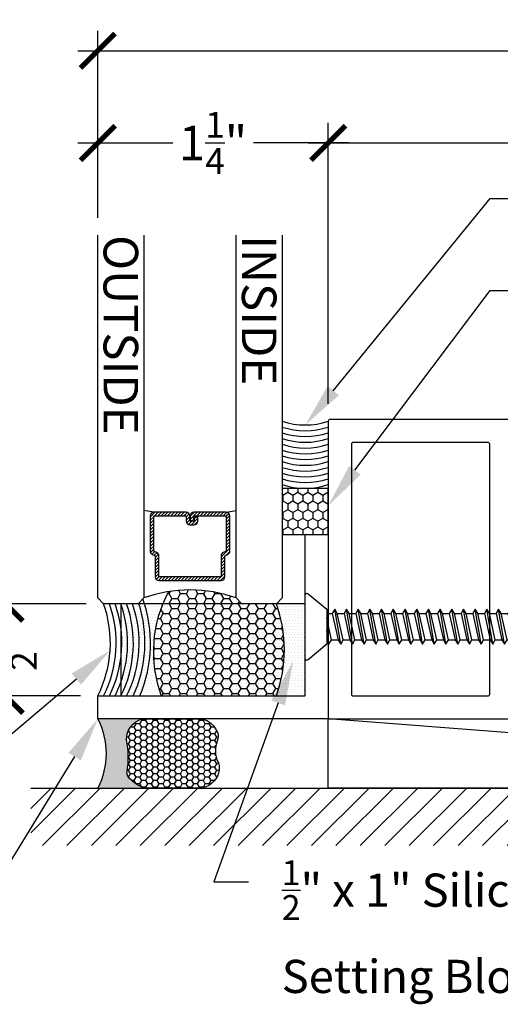
# Model space of a CAD drawing. Units: inches. Extents: x 0 to 184, y -2 to 43.
# Drawn here: x 4 to 6, y 9 to 14 of the extents above; entities that cross this region are included whole.
import ezdxf
from ezdxf import colors
from ezdxf.entities.mleader import LeaderData, LeaderLine
from ezdxf.math import Vec2, Vec3

# ---------------------------------------------------------------- set-up
doc = ezdxf.new("R2010")
doc.units = ezdxf.units.IN
doc.header["$LTSCALE"] = 0.25
doc.header["$MEASUREMENT"] = 0
for name, color, linetype in [('Arcadia-Access', 9, 'Continuous'), ('Arcadia-Dim', 4, 'Continuous'), ('Arcadia-Profile', 5, 'Continuous'), ('Arcadia-Shade', 8, 'Continuous'), ('Arcadia-Text', 3, 'Continuous')]:
    doc.layers.add(name, color=color, linetype=linetype)
doc.styles.get("Standard").update_dxf_attribs({"font": 'ARIALN.TTF'})
doc.dimstyles.new('Arcadia-2', dxfattribs={"dimscale": 2, "dimtxt": 0.0938, "dimasz": 0.0938, "dimexe": 0.0546, "dimexo": 0.0469, "dimgap": 0.0469, "dimtad": 0, "dimtih": 1, "dimdec": 4, "dimrnd": 0.0625, "dimzin": 3, "dimdsep": 46, "dimlunit": 4, "dimtxsty": 'Standard', "dimblk": 'ARCHTICK', "dimcen": 0.0469, "dimdle": 0.0546, "dimclrd": 256, "dimclre": 256, "dimclrt": 256, "dimadec": 0, "dimazin": 0, "dimtfac": 0.75, "dimtix": 1, "dimtmove": 2, "dimatfit": 3, "dimfxl": 1, "dimtolj": 1, "dimtzin": 3, "dimlwd": -3, "dimlwe": -3, "dimarcsym": 0})

# ---------------------------------------------------------------- blocks, each defined once
blk = doc.blocks.new('*U30')
at = {"layer": 'Arcadia-Shade', "lineweight": -3}
h = blk.add_hatch(dxfattribs=at)
h.set_pattern_fill('ANSI31', color=256, scale=0.1, style=0)
h.set_pattern_definition([(45, (-12.49009116438055, -10.79353366436353), (-0.0088388347648318, 0.0088388347648318), [])])
edge = h.paths.add_edge_path()
edge.add_line((0.4990116755820751, 0.4285564927512802), (0.5229934129158452, 0.4285564927512838))
edge.add_arc((0.5229934129158464, 0.4482414927513224), 0.0196850000000387, 269.9999999999964, 359.9999999999984)
edge.add_line((0.5426784129158851, 0.4482414927513219), (0.5426784129158851, 0.4732180318310384))
edge.add_line((0.5426784129158851, 0.4732180318310384), (0.5229934129158452, 0.4732180318310384))
edge.add_line((0.5229934129158452, 0.4732180318310384), (0.5229934129158452, 0.4482414927513219))
edge.add_line((0.5229934129158452, 0.4482414927513219), (0.4990116755820751, 0.4482414927513219))
edge.add_line((0.4990116755820751, 0.4482414927513219), (0.4990116755820751, 0.4763228331426533))
edge.add_arc((0.47932667558206, 0.476322833142687), 0.0196850000000151, 359.9999999999018, 449.9999999999017)
edge.add_line((0.4793266755820938, 0.4960078331427021), (0.3036411249999347, 0.4960078331426985))
edge.add_arc((0.3036411249999347, 0.4763228331426604), 0.0196850000000382, 90, 180)
edge.add_line((0.2839561249998965, 0.4763228331426604), (0.2839561249998965, 0.2858323436881278))
edge.add_arc((0.3036411249999145, 0.2858323436881261), 0.019685000000018, 179.999999999995, 245.4529343159603)
edge.add_line((0.2954631769583571, 0.2679264678137017), (0.3114070047096007, 0.2606446238063391))
edge.add_line((0.3114070047096007, 0.2606446238063391), (0.3114070047096007, 0.1457257251104203))
edge.add_arc((0.3310920047095802, 0.145725725110422), 0.0196849999999795, 180.0000000000052, 270.0000000000052)
edge.add_line((0.331092004709582, 0.1260407251104425), (0.668905995290265, 0.126040725110439))
edge.add_arc((0.668905995290266, 0.1457257251104211), 0.0196849999999822, 269.9999999999974, 359.9999999999974)
edge.add_line((0.6885909952902481, 0.1457257251104203), (0.6885909952902481, 0.2606446238063391))
edge.add_line((0.6885909952902481, 0.2606446238063391), (0.7045348230414366, 0.2679264678137088))
edge.add_arc((0.6963568749998893, 0.2858323436881248), 0.0196850000000061, 294.547065684023, 359.9999999999882)
edge.add_line((0.7160418749998954, 0.2858323436881207), (0.7160418749998936, 0.4763228331426604))
edge.add_arc((0.696356874999912, 0.47632283314266), 0.0196849999999816, 9.694e-13, 89.99999999999903)
edge.add_line((0.6963568749999123, 0.4960078331426417), (0.5206721869999261, 0.4960078331426985))
edge.add_arc((0.5206721869999243, 0.4763228331426586), 0.0196850000000399, 89.99999999999484, 179.9999999999948)
edge.add_line((0.5009871869998844, 0.4763228331426604), (0.5009871869998844, 0.4521573060815705))
edge.add_line((0.5009871869998844, 0.4521573060815705), (0.5206721869999261, 0.4521573060815705))
edge.add_line((0.5206721869999261, 0.4521573060815705), (0.5206721869999261, 0.4763228331426604))
edge.add_line((0.5206721869999261, 0.4763228331426604), (0.6963568749999123, 0.4763228331426604))
edge.add_line((0.6963568749999123, 0.4763228331426604), (0.6963568749999123, 0.2858323436881207))
edge.add_line((0.6963568749999123, 0.2858323436881207), (0.6804130472487256, 0.2785504996807049))
edge.add_arc((0.6885909952902385, 0.260644623806309), 0.0196849999999735, 114.5470656839565, 179.9999999999124)
edge.add_line((0.668905995290265, 0.2606446238063391), (0.668905995290265, 0.1457257251104203))
edge.add_line((0.668905995290265, 0.1457257251104203), (0.331092004709582, 0.1457257251104203))
edge.add_line((0.331092004709582, 0.1457257251104203), (0.331092004709582, 0.2606446238063391))
edge.add_arc((0.311407004709616, 0.2606446238063067), 0.019684999999966, 9.43583e-11, 65.45293431605755)
edge.add_line((0.3195849527511214, 0.2785504996806978), (0.3036411249999347, 0.2858323436881207))
edge.add_line((0.3036411249999347, 0.2858323436881207), (0.3036411249999347, 0.4763228331426604))
edge.add_line((0.3036411249999347, 0.4763228331426604), (0.4793266755820938, 0.4763228331426604))
edge.add_line((0.4793266755820938, 0.4763228331426604), (0.4793266755820938, 0.4482414927513219))
edge.add_arc((0.4990116755821053, 0.4482414927512917), 0.0196850000000115, 179.9999999999121, 269.9999999999121)
at = {"layer": 'Arcadia-Profile'}
for p, q in [((0, 0.03125), (4.7e-15, 2)), ((0.2500000000000031, 2), (0.25, 0.03125)), ((0.75, 0.03125), (0.7500000000000029, 2)), ((1.000000000000003, 2), (1, 0.03125)), ((0.3036416249999334, 0.4960078331427021), (0.2499999999999218, 0.5053829846366896)), ((0.6963568749999123, 0.4960078331427021), (0.7499984999999257, 0.5053829846366896)), ((0.7080088700575029, 0.2699663348586228), (0.7122228838293801, 0.2741803486304981)), ((0.03125, 0), (0, 0.03125)), ((0.03125, 0), (0, 0.03125)), ((0.03125, 0), (0, 0.03125)), ((0.03125, 0), (0, 0.03125)), ((0.03125, 0), (0, 0.03125)), ((0.21875, 0), (0.03125, 0)), ((0.21875, 0), (0.03125, 0)), ((0.25, 0.03125), (0.21875, 0)), ((0.25, 0.03125), (0.21875, 0)), ((0.78125, 0), (0.75, 0.03125)), ((0.96875, 0), (0.78125, 0)), ((1, 0.03125), (0.96875, 0))]:
    blk.add_line(p, q, dxfattribs=at)
blk.add_lwpolyline([(0.4990116755820751, 0.4285564927512802), (0.5229934129158452, 0.4285564927512838, 0.4142135623731049), (0.5426784129158851, 0.4482414927513219), (0.5426784129158851, 0.4732180318310384), (0.5229934129158452, 0.4732180318310384), (0.5229934129158452, 0.4482414927513219), (0.4990116755820751, 0.4482414927513219), (0.4990116755820751, 0.4763228331426533, 0.4142135623730951), (0.4793266755820938, 0.4960078331427021), (0.3036411249999347, 0.4960078331426985, 0.4142135623730951), (0.2839561249998965, 0.4763228331426604), (0.2839561249998965, 0.2858323436881278, 0.2936188569408289), (0.2954631769583571, 0.2679264678137017), (0.3114070047096007, 0.2606446238063391), (0.3114070047096007, 0.1457257251104203, 0.4142135623730951), (0.331092004709582, 0.1260407251104425), (0.668905995290265, 0.126040725110439, 0.4142135623730951), (0.6885909952902481, 0.1457257251104203), (0.6885909952902481, 0.2606446238063391), (0.7045348230414366, 0.2679264678137088, 0.2936188569408282), (0.7160418749998954, 0.2858323436881207), (0.7160418749998936, 0.4763228331426604, 0.4142135623730852), (0.6963568749999123, 0.4960078331426417), (0.5206721869999261, 0.4960078331426985, 0.4142135623730951), (0.5009871869998844, 0.4763228331426604), (0.5009871869998844, 0.4521573060815705), (0.5206721869999261, 0.4521573060815705), (0.5206721869999261, 0.4763228331426604), (0.6963568749999123, 0.4763228331426604), (0.6963568749999123, 0.2858323436881207), (0.6804130472487256, 0.2785504996807049, 0.2936188569407848), (0.668905995290265, 0.2606446238063391), (0.668905995290265, 0.1457257251104203), (0.331092004709582, 0.1457257251104203), (0.331092004709582, 0.2606446238063391, 0.2936188569408189), (0.3195849527511214, 0.2785504996806978), (0.3036411249999347, 0.2858323436881207), (0.3036411249999347, 0.4763228331426604), (0.4793266755820938, 0.4763228331426604), (0.4793266755820938, 0.4482414927513219, 0.4142135623730946)], format="xyb", close=True, dxfattribs=at)
blk.add_arc((0.4999992499998971, -0.6625220109668888), 0.7374409998105559, 70.18348207574029, 109.8165179242613, dxfattribs=at)
blk = doc.blocks.new('*U35')
at = {"layer": 'Arcadia-Shade'}
h = blk.add_hatch(dxfattribs=at)
h.set_pattern_fill('HONEY', color=256, scale=0.25)
h.set_pattern_definition([(0, (0, 0), (0.046875, 0.0270632938682637), [0.03125, -0.0625]), (120, (0, 0), (-0.046875, 0.0270632938682637), [0.03125, -0.0625]), (60, (0, 0), (0, 0.0541265877365274), [-0.0625, 0.03125])])
h.paths.add_polyline_path([(-0.25, 0.2499999999999999), (-0.25, 0), (0, 0), (0, 0.2499999999999999)])
at = {"layer": 'Arcadia-Profile', "lineweight": -3}
blk.add_lwpolyline([(-0.25, 0.2499999999999999), (0, 0.2499999999999999), (0, 0), (-0.25, 0)], close=True, dxfattribs=at)
blk = doc.blocks.new('*U11')
at = {"layer": 'Arcadia-Profile'}
for p, q in [((0.1159999999999997, 0.0716314325794185), (0.146594354236953, 0.0716317733799592)), ((0.191913333752268, -0.0951982158439187), (0.1601831301454268, 0.0951742362495871)), ((0.1737750783532448, 0.0716317733799592), (0.2100495150539672, 0.0716321774528002)), ((0.2553684945692822, -0.0951978117710777), (0.223638290962441, 0.0951746403224281)), ((0.237230239170259, 0.0716321774528002), (0.2735046758709814, 0.0716325815256411)), ((0.3188236553862964, -0.0951974076982367), (0.2870934517794552, 0.095175044395269)), ((0.3006853999872732, 0.0716325815256411), (0.3369598366879956, 0.0716329855984821)), ((0.3822788162033106, -0.0951970036253958), (0.3505486125964694, 0.09517544846811)), ((0.3641405608042874, 0.0716329855984821), (0.4004149975050098, 0.0716333896713231)), ((0.4457339770203248, -0.0951965995525548), (0.4140037734134836, 0.095175852540951)), ((0.4275957216213016, 0.0716333896713231), (0.463870158322024, 0.071633793744164)), ((0.509189137837339, -0.0951961954797138), (0.4774589342304978, 0.0951762566137919)), ((0.4910508824383158, 0.071633793744164), (0.5273253191390382, 0.071634197817005)), ((0.5726442986543532, -0.0951957914068729), (0.540914095047512, 0.0951766606866329)), ((0.55450604325533, 0.071634197817005), (0.5907804799560524, 0.071634601889846)), ((0.6360994594713674, -0.0951953873340319), (0.6043692558645262, 0.0951770647594739)), ((0.6179612040723442, 0.071634601889846), (0.6542356407730665, 0.0716350059626869)), ((0.6995546202883816, -0.0951949832611909), (0.6678244166815404, 0.0951774688323148)), ((0.6814163648893583, 0.0716350059626869), (0.7176908015900807, 0.0716354100355279)), ((0.7630097811053957, -0.09519457918835), (0.7312795774985545, 0.0951778729051558)), ((0.7448715257063725, 0.0716354100355279), (0.7811459624070949, 0.0716358141083688)), ((0.8264649419224099, -0.095194175115509), (0.7947347383155688, 0.0951782769779968)), ((0.8083266865233866, 0.0716358141083688), (0.844601123224109, 0.0716362181812098)), ((0.8899201027394241, -0.095193771042668), (0.8581898991325829, 0.0951786810508377)), ((0.8717818473404008, 0.0716362181812098), (0.9080562840411232, 0.0716366222540508)), ((0.9533752635564383, -0.0951933669698271), (0.9216450599495971, 0.0951790851236787)), ((0.935237008157415, 0.0716366222540508), (0.9715114448581375, 0.0716370263268917)), ((1.016830424373452, -0.0951929628969861), (0.9851002207666113, 0.0951794891965197)), ((0.9986921689744293, 0.0716370263268917), (1.034966605675151, 0.0716374303997327)), ((1.080285585190466, -0.0951925588241451), (1.048555381583625, 0.0951798932693606)), ((1.062147329791443, 0.0716374303997327), (1.098421766492165, 0.0716378344725737)), ((1.14374074600748, -0.0951921547513042), (1.112010542400639, 0.0951802973422016)), ((1.125602490608457, 0.0716378344725737), (1.16187692730918, 0.0716382385454146)), ((1.207195906824495, -0.0951917506784632), (1.175465703217653, 0.0951807014150426)), ((1.189057651425471, 0.0716382385454146), (1.225332088126194, 0.0716386426182556)), ((1.270651067641509, -0.0951913466056223), (1.238920864034668, 0.0951811054878835)), ((1.252512812242486, 0.0716386426182556), (1.288786272843225, 0.0716391612193572)), ((1.33410732645585, -0.0951913466056223), (1.302377122849009, 0.0951811054878835)), ((1.315969071056827, 0.0716386426182556), (1.352582205341221, 0.06796136132205)), ((1.397727199666562, -0.0781222350989275), (1.366172079349382, 0.0915032064146555)), ((1.383869271430057, 0.0547033065501736), (1.416354712053816, 0.0404541100136839)), ((1.451575965227831, -0.0259540549638118), (1.429943609961981, 0.0639960619583864)), ((0.1284581729352539, -0.0951986199167596), (0.1159999999999997, -0.0204530254769582)), ((0.1420499991433672, -0.0716562640015859), (0.1783213855444501, -0.0716562640015859)), ((0.2055051599603814, -0.0716558599287449), (0.2417765463614643, -0.0716558599287449)), ((0.2689603207773956, -0.071655455855904), (0.3052317071784785, -0.071655455855904)), ((0.3324154815944098, -0.071655051783063), (0.3686868679954927, -0.071655051783063)), ((0.395870642411424, -0.071654647710222), (0.4321420288125069, -0.071654647710222)), ((0.4593258032284382, -0.0716542436373811), (0.4955971896295211, -0.0716542436373811)), ((0.5227809640454524, -0.0716538395645401), (0.5590523504465353, -0.0716538395645401)), ((0.5862361248624666, -0.0716534354916991), (0.6225075112635495, -0.0716534354916991)), ((0.6496912856794808, -0.0716530314188582), (0.6859626720805636, -0.0716530314188582)), ((0.713146446496495, -0.0716526273460172), (0.7494178328975778, -0.0716526273460172)), ((0.7766016073135092, -0.0716522232731762), (0.8128729937145919, -0.0716522232731762)), ((0.8400567681305233, -0.0716518192003353), (0.8763281545316061, -0.0716518192003353)), ((0.9035119289475375, -0.0716514151274943), (0.9397833153486203, -0.0716514151274943)), ((0.9669670897645517, -0.0716510110546533), (1.003238476165634, -0.0716510110546533)), ((1.030422250581565, -0.0716506069818124), (1.066693636982648, -0.0716506069818124)), ((1.09387741139858, -0.0716502029089714), (1.130148797799662, -0.0716502029089714)), ((1.157332572215594, -0.0716497988361304), (1.193603958616677, -0.0716497988361304)), ((1.220787733032608, -0.0716493947632895), (1.257059119433691, -0.0716493947632895)), ((1.284241917749639, -0.0716488761622003), (1.320513304150722, -0.0716488761622003)), ((1.347699152663963, -0.0716488761622003), (1.384134275461121, -0.054579871405247))]:
    blk.add_line(p, q, dxfattribs=at)
blk.add_lwpolyline([(0.1159999999999997, -0.0951644427833927), (0.0156803294002117, -0.17934264138351, -0.6666835891754355), (0, -0.1720177289099638), (0, 0.1720177289099638, -0.6666835891766972), (0.0156803294002117, 0.1793426413835117), (0.1159999999999997, 0.0951644427833927)], format="xyb", close=True, dxfattribs=at)
for points in [[(0.191913333752268, -0.0951982158439187), (0.2055052819600718, -0.0716562640015859), (0.1737750783532448, 0.0716317733799592), (0.1601831301454268, 0.0951742362495871), (0.1465953303369361, 0.0716328029059863), (0.1783213855444501, -0.0716562640015859)], [(0.2553684945692822, -0.0951978117710777), (0.268960442777086, -0.0716558599287449), (0.237230239170259, 0.0716321774528002), (0.223638290962441, 0.0951746403224281), (0.2100504911539502, 0.0716332069788273), (0.2417765463614643, -0.0716558599287449)], [(0.3188236553862964, -0.0951974076982367), (0.3324156035941002, -0.071655455855904), (0.3006853999872732, 0.0716325815256411), (0.2870934517794552, 0.095175044395269), (0.2735056519709644, 0.0716336110516682), (0.3052317071784785, -0.071655455855904)], [(0.3822788162033106, -0.0951970036253958), (0.3958707644111143, -0.071655051783063), (0.3641405608042874, 0.0716329855984821), (0.3505486125964694, 0.09517544846811), (0.3369608127879786, 0.0716340151245092), (0.3686868679954927, -0.071655051783063)], [(0.4457339770203248, -0.0951965995525548), (0.4593259252281286, -0.071654647710222), (0.4275957216213016, 0.0716333896713231), (0.4140037734134836, 0.095175852540951), (0.4004159736049929, 0.0716344191973502), (0.4321420288125069, -0.071654647710222)], [(0.509189137837339, -0.0951961954797138), (0.5227810860451428, -0.0716542436373811), (0.4910508824383158, 0.071633793744164), (0.4774589342304978, 0.0951762566137919), (0.463871134422007, 0.0716348232701911), (0.4955971896295211, -0.0716542436373811)], [(0.5726442986543532, -0.0951957914068729), (0.586236246862157, -0.0716538395645401), (0.55450604325533, 0.071634197817005), (0.540914095047512, 0.0951766606866329), (0.5273262952390212, 0.0716352273430321), (0.5590523504465353, -0.0716538395645401)], [(0.6360994594713674, -0.0951953873340319), (0.6496914076791711, -0.0716534354916991), (0.6179612040723442, 0.071634601889846), (0.6043692558645262, 0.0951770647594739), (0.5907814560560354, 0.071635631415873), (0.6225075112635495, -0.0716534354916991)], [(0.6995546202883816, -0.0951949832611909), (0.7131465684961853, -0.0716530314188582), (0.6814163648893583, 0.0716350059626869), (0.6678244166815404, 0.0951774688323148), (0.6542366168730496, 0.071636035488714), (0.6859626720805636, -0.0716530314188582)], [(0.7630097811053957, -0.09519457918835), (0.7766017293131995, -0.0716526273460172), (0.7448715257063725, 0.0716354100355279), (0.7312795774985545, 0.0951778729051558), (0.7176917776900638, 0.071636439561555), (0.7494178328975778, -0.0716526273460172)], [(0.8264649419224099, -0.095194175115509), (0.8400568901302136, -0.0716522232731762), (0.8083266865233866, 0.0716358141083688), (0.7947347383155688, 0.0951782769779968), (0.781146938507078, 0.0716368436343959), (0.8128729937145919, -0.0716522232731762)], [(0.8899201027394241, -0.095193771042668), (0.9035120509472278, -0.0716518192003353), (0.8717818473404008, 0.0716362181812098), (0.8581898991325829, 0.0951786810508377), (0.8446020993240921, 0.0716372477072369), (0.8763281545316061, -0.0716518192003353)], [(0.9533752635564383, -0.0951933669698271), (0.966967211764242, -0.0716514151274943), (0.935237008157415, 0.0716366222540508), (0.9216450599495971, 0.0951790851236787), (0.9080572601411063, 0.0716376517800779), (0.9397833153486203, -0.0716514151274943)], [(1.016830424373452, -0.0951929628969861), (1.030422372581256, -0.0716510110546533), (0.9986921689744293, 0.0716370263268917), (0.9851002207666113, 0.0951794891965197), (0.9715124209581205, 0.0716380558529188), (1.003238476165634, -0.0716510110546533)], [(1.080285585190466, -0.0951925588241451), (1.09387753339827, -0.0716506069818124), (1.062147329791443, 0.0716374303997327), (1.048555381583625, 0.0951798932693606), (1.034967581775134, 0.0716384599257598), (1.066693636982648, -0.0716506069818124)], [(1.14374074600748, -0.0951921547513042), (1.157332694215284, -0.0716502029089714), (1.125602490608457, 0.0716378344725737), (1.112010542400639, 0.0951802973422016), (1.098422742592148, 0.0716388639986008), (1.130148797799662, -0.0716502029089714)], [(1.207195906824495, -0.0951917506784632), (1.220787855032298, -0.0716497988361304), (1.189057651425471, 0.0716382385454146), (1.175465703217653, 0.0951807014150426), (1.161877903409163, 0.0716392680714417), (1.193603958616677, -0.0716497988361304)], [(1.270651067641509, -0.0951913466056223), (1.284243015849312, -0.0716493947632895), (1.252512812242486, 0.0716386426182556), (1.238920864034668, 0.0951811054878835), (1.225333064226177, 0.0716396721442827), (1.257059119433691, -0.0716493947632895)], [(1.33410732645585, -0.0951913466056223), (1.347699152663963, -0.0716493947632895), (1.315969071056827, 0.0716386426182556), (1.302377122849009, 0.0951811054878835), (1.288789323040532, 0.0716396721442827), (1.320515378350393, -0.0716493947632895)], [(1.383869271430057, 0.0547033065501736), (1.366172079349382, 0.0915032064146555), (1.352584279438545, 0.0679617653948927), (1.384136349558431, -0.0545802831542393), (1.397727199666562, -0.0781222350989275), (1.412308886540017, -0.0426214435533083)]]:
    blk.add_lwpolyline(points, close=True, dxfattribs=at)
for points in [[(1.451575965227831, -0.0259540549638118), (1.449412375809998, 0.0262058343088647), (1.429943609961981, 0.0639960619583864), (1.416355688153785, 0.0404546209386219), (1.451575965227831, -0.0259535420942569)], [(0.1159999999999997, -0.0736204250324892), (0.1284581729352539, -0.0951986199167596), (0.1420501211430576, -0.0716566680744268), (0.1159999999999997, 0.0459811125837835)]]:
    blk.add_lwpolyline(points, dxfattribs=at)
blk.add_lwpolyline([(1.449412375809998, 0.0262058343088647), (1.495054775056658, 0.0073048871547954, -0.6650554376696989), (1.495119979096173, -0.0074686870326666), (1.412308886540017, -0.0426210355912087)], format="xyb", dxfattribs=at)
blk = doc.blocks.new('_ArchTick')
at = {"color": 0, "linetype": 'ByBlock', "lineweight": -3, "const_width": 0.15}
blk.add_lwpolyline([(-0.5, -0.5), (0.5, 0.5)], dxfattribs=at)
blk = doc.blocks.new('*D79')
at = {"layer": 'Arcadia-Dim', "lineweight": -3}
for p, q in [((5.333745793407004, 11.83962557750318), (5.333745793407004, 13.36502558174955)), ((10.58374579409532, 11.21462557763512), (10.58374579409532, 13.36502558174955)), ((5.224545793407004, 13.25582558174955), (7.732483685974899, 13.25582558174955)), ((10.69294579409532, 13.25582558174955), (8.185007901527422, 13.25582558174955))]:
    blk.add_line(p, q, dxfattribs=at)
at = {"layer": 'Defpoints', "color": 0, "lineweight": -3}
for p in [(10.58374579409532, 13.25582558174955), (5.333745793407004, 11.74582557750318), (10.58374579409532, 11.12082557763511)]:
    blk.add_point(p, dxfattribs=at)
at = {"layer": 'Arcadia-Dim', "lineweight": -3, "xscale": 0.1876, "yscale": 0.1876, "zscale": 0.1876, "rotation": 180}
blk.add_blockref('_ArchTick', (5.333745793407004, 13.25582558174955), dxfattribs=at)
at = {"layer": 'Arcadia-Dim', "lineweight": -3, "xscale": 0.1876, "yscale": 0.1876, "zscale": 0.1876}
blk.add_blockref('_ArchTick', (10.58374579409532, 13.25582558174955), dxfattribs=at)
at = {"layer": 'Arcadia-Dim', "lineweight": -3, "insert": (7.958745793751161, 13.25582558174955), "char_height": 0.1876, "attachment_point": 5}
blk.add_mtext('\\A1;5{\\H0.75x;\\S1/4;}"', dxfattribs=at)
blk = doc.blocks.new('*D80')
at = {"layer": 'Arcadia-Dim', "lineweight": -3}
for p, q in [((4.083745794414786, 12.84962558174955), (4.083745794414786, 13.86502558174955)), ((10.58374579409532, 11.21462557763512), (10.58374579409532, 13.86502558174955)), ((3.974545794414786, 13.75582558174955), (7.108667383613851, 13.75582558174955)), ((10.69294579409532, 13.75582558174955), (7.558824204896253, 13.75582558174955))]:
    blk.add_line(p, q, dxfattribs=at)
at = {"layer": 'Defpoints', "color": 0, "lineweight": -3}
for p in [(10.58374579409532, 13.75582558174955), (4.083745794414786, 12.75582558174955), (10.58374579409532, 11.12082557763511)]:
    blk.add_point(p, dxfattribs=at)
at = {"layer": 'Arcadia-Dim', "lineweight": -3, "xscale": 0.1876, "yscale": 0.1876, "zscale": 0.1876, "rotation": 180}
blk.add_blockref('_ArchTick', (4.083745794414786, 13.75582558174955), dxfattribs=at)
at = {"layer": 'Arcadia-Dim', "lineweight": -3, "xscale": 0.1876, "yscale": 0.1876, "zscale": 0.1876}
blk.add_blockref('_ArchTick', (10.58374579409532, 13.75582558174955), dxfattribs=at)
at = {"layer": 'Arcadia-Dim', "lineweight": -3, "insert": (7.333745794255052, 13.75582558174955), "char_height": 0.1876, "attachment_point": 5}
blk.add_mtext('\\A1;6{\\H0.75x;\\S1/2;}"', dxfattribs=at)
blk = doc.blocks.new('*D81')
at = {"layer": 'Arcadia-Dim', "lineweight": -3}
for p, q in [((4.083745794414786, 12.84962558174955), (4.083745794414786, 13.36502558174955)), ((5.333745794255307, 11.83962557763512), (5.333745794255307, 13.36502558174955)), ((3.974545794414786, 13.25582558174955), (4.489713836626997, 13.25582558174955)), ((5.442945794255307, 13.25582558174955), (4.927777752043096, 13.25582558174955))]:
    blk.add_line(p, q, dxfattribs=at)
at = {"layer": 'Defpoints', "color": 0, "lineweight": -3}
for p in [(5.333745794255307, 13.25582558174955), (4.083745794414786, 12.75582558174955), (5.333745794255307, 11.74582557763511)]:
    blk.add_point(p, dxfattribs=at)
at = {"layer": 'Arcadia-Dim', "lineweight": -3, "xscale": 0.1876, "yscale": 0.1876, "zscale": 0.1876, "rotation": 180}
blk.add_blockref('_ArchTick', (4.083745794414786, 13.25582558174955), dxfattribs=at)
at = {"layer": 'Arcadia-Dim', "lineweight": -3, "xscale": 0.1876, "yscale": 0.1876, "zscale": 0.1876}
blk.add_blockref('_ArchTick', (5.333745794255307, 13.25582558174955), dxfattribs=at)
at = {"layer": 'Arcadia-Dim', "lineweight": -3, "insert": (4.708745794335047, 13.25582558174955), "char_height": 0.1876, "attachment_point": 5}
blk.add_mtext('\\A1;1{\\H0.75x;\\S1/4;}"', dxfattribs=at)
blk = doc.blocks.new('*U72')
at = {"layer": 'Arcadia-Profile'}
h = blk.add_hatch(color=256, dxfattribs=at)
edge = h.paths.add_edge_path()
edge.add_line((-3e-16, -0.3750000000000013), (-0.2561978488290509, -0.3750000000000013))
edge.add_arc((-0.2968777799670104, -0.2172425456151553), 0.1629179892196557, 284.4595095673899, 324.874232048886)
edge.add_arc((-0.1891877120709748, -0.2930007706583724), 0.0312499999999845, 324.874232048883, 369.5898771053152)
edge.add_arc((0.3231379503014348, -0.2064404742972083), 0.4883366330377225, 169.0144205246484, 189.5898771053193, ccw=False)
edge.add_arc((-0.2710315728123672, -0.1106123631241157), 0.1148149856163851, 358.6176903592347, 434.4499340415817)
edge.add_line((-0.2402519359356224, -3.381e-13), (-4.48e-13, -3.381e-13))
edge.add_arc((0.373177790171672, -0.1874999999997242), 0.4176337068263488, 153.3231490948421, 206.6768509052947)
at = {"layer": 'Arcadia-Shade', "lineweight": -3}
h = blk.add_hatch(dxfattribs=at)
h.set_pattern_fill('HONEY', color=256, scale=0.1666666666666666)
h.set_pattern_definition([(0, (0, 0), (0.03125, 0.0180421959121758), [0.0208333333333333, -0.0416666666666667]), (119.9999999999999, (0, 0), (-0.03125, 0.0180421959121758), [0.0208333333333333, -0.0416666666666667]), (60, (0, 0), (0, 0.0360843918243516), [-0.0416666666666667, 0.0208333333333333])])
h.paths.add_polyline_path([(-0.2402519359368231, 3e-15), (-0.5691393538842896, 3e-15, 0.2294187004830098), (-0.6483858901275295, -0.0724912902839393, 0.1971983639969373), (-0.6478854977273305, -0.1199428811052637, -0.2200532177358034), (-0.65164444080708, -0.2329292479401066, 0.1072170220889284), (-0.6582734656142497, -0.2585863402015322, 0.3204879019543763), (-0.5863897107137309, -0.3680490913405172, 0.095416923693531), (-0.5502974504822382, -0.3750000000000013), (-0.2561978488290509, -0.3750000000000013, 0.1781934081275222), (-0.1636286172469866, -0.3109811814372565, 0.1976228614784508), (-0.1583744156327504, -0.2877946912689345, -0.0900193469024176), (-0.1562500000000305, -0.1133821040536934, 0.3435090603726146)])
at = {"layer": 'Arcadia-Profile'}
blk.add_lwpolyline([(-0.6516444408070801, -0.232929247940107, 0.1073450320601699), (-0.6582747017734848, -0.2586179536280531, 0.3204104769671941), (-0.5863897107137312, -0.368049091340517, 0.0954169236934258), (-0.5502974504822792, -0.3750000000000013), (-0.2561978488290509, -0.3750000000000013, 0.1781934081275193), (-0.1636286172469877, -0.3109811814372581, 0.1976228614784485), (-0.1583744156327499, -0.2877946912689366, -0.0900193469024188), (-0.1562500000000304, -0.1133821040536932, 0.3435090603726143), (-0.2402519359368233, 3e-15), (-0.5691393538842896, 3e-15, 0.2294187004830065), (-0.6483858901275288, -0.0724912902839379, 0.1971983639969396), (-0.647885497727331, -0.1199428811052628, -0.2200532177358061)], format="xyb", close=True, dxfattribs=at)
blk.add_arc((0.3731777901704919, -0.1874999999999976), 0.4176337068251687, 153.3231490946671, 206.6768509053337, dxfattribs=at)
blk = doc.blocks.new('*D82')
at = {"layer": 'Arcadia-Dim', "lineweight": -3}
for p, q in [((3.58374579441482, 10.75582558174955), (3.58374579441482, 10.94342558174955)), ((4.021309764136058, 10.75582558174955), (3.47454579441482, 10.75582558174955)), ((3.58374579441482, 10.75582558174955), (3.58374579441482, 10.67498229865551)), ((3.58374579441482, 10.25582557763514), (3.58374579441482, 10.33666886072918)), ((3.989945794255336, 10.25582557763514), (3.47454579441482, 10.25582557763514)), ((3.58374579441482, 10.25582557763514), (3.58374579441482, 10.06822557763514))]:
    blk.add_line(p, q, dxfattribs=at)
at = {"layer": 'Defpoints', "color": 0, "lineweight": -3}
for p in [(3.58374579441482, 10.75582558174955), (4.115109764136057, 10.75582558174955), (4.083745794255335, 10.25582557763514)]:
    blk.add_point(p, dxfattribs=at)
at = {"layer": 'Arcadia-Dim', "lineweight": -3, "xscale": 0.1876, "yscale": 0.1876, "zscale": 0.1876}
for p, rotation in [((3.58374579441482, 10.75582558174955), 270), ((3.58374579441482, 10.25582557763514), 90)]:
    blk.add_blockref('_ArchTick', p, dxfattribs=dict(at, rotation=rotation))
at = {"layer": 'Arcadia-Dim', "lineweight": -3, "insert": (3.583745794414822, 10.50582557969234), "char_height": 0.1876, "attachment_point": 5, "rotation": 90}
blk.add_mtext('\\A1;{\\H0.75x;\\S1/2;}"', dxfattribs=at)

msp = doc.modelspace()

# ---------------------------------------------------------------- hatches: boundary and pattern name
at = {"layer": 'Arcadia-Shade', "lineweight": -3}
h = msp.add_hatch(dxfattribs=at)
h.set_pattern_fill('HONEY', color=256, scale=0.25, angle=-1.27e-14)
h.set_pattern_definition([(360, (19.90772073602968, 21.47332892819077), (0.046875, 0.0270632938682637), [0.03125, -0.0625]), (119.9999999999999, (19.90772073602968, 21.47332892819077), (-0.046875, 0.0270632938682637), [0.0312499999999998, -0.0624999999999996]), (59.99999999999997, (19.90772073602968, 21.47332892819077), (0, 0.0541265877365274), [-0.0625, 0.03125])])
edge = h.paths.add_edge_path()
edge.add_arc((4.345029288068773, 10.50582557695756), 0.7503391617617317, 340.5379356071112, 379.4620645091157)
edge.add_line((5.052495794197881, 10.75582557771508), (4.864995794414781, 10.7558255776351))
edge.add_line((4.864995794414781, 10.7558255776351), (4.833745794197881, 10.78707503719144))
edge.add_arc((4.583745044197743, 10.0933035667482), 0.7374409998105639, 70.18335819684428, 99.09920605786724)
edge.add_arc((5.074155956081892, 10.4952250205273), 0.6891454203231897, 151.744949851918, 200.3275118088987)
edge.add_line((4.427928970344424, 10.2558255776351), (5.052495794705015, 10.2558255776351))
h = msp.add_hatch(dxfattribs=at)
h.set_pattern_fill('DOTS', color=256, scale=0.25)
h.set_pattern_definition([(0, (0, 8.102221183500944), (0.0078125, 0.015625), [0, -0.015625])])
h.paths.add_polyline_path([(4.208745794414781, 10.7558255776351), (4.208631824693512, 10.25582557352069), (5.208745794255321, 10.25582557352066), (5.208745794255321, 10.7558255776351)])
at = {"layer": 'Arcadia-Shade'}
h = msp.add_hatch(dxfattribs=at)
h.set_pattern_fill('ANSI31', color=256, scale=0.75, angle=-1.27e-14, style=0)
h.set_pattern_definition([(44.99999999999999, (-133.6726155124413, -58.53962369685331), (-0.0662912607362388, 0.0662912607362389), [])])
h.paths.add_polyline_path([(3.720703969687917, 9.443325577635107), (3.720703969687917, 9.755825577635619), (10.94678761882423, 9.755825577635107), (10.94678761882423, 9.443325577635107)])

# ---------------------------------------------------------------- linework, layer by layer
msp.add_line((3.720703969687917, 9.755825577635619), (10.94678761882423, 9.755825577635107))
at = {"layer": 'Arcadia-Access', "lineweight": -3}
for centre, radius, start, end in [((5.208745793697232, 12.0939918355678), 0.3994767789536125, 251.7653537873745, 288.2346463811755), ((5.208745793697232, 12.0627418355678), 0.3994767789536125, 251.7653537873745, 288.2346463811755), ((5.208745793697232, 12.0314918355678), 0.3994767789536125, 251.7653537873745, 288.2346463811755), ((5.208745793697232, 12.0002418355678), 0.3994767789536125, 251.7653537873745, 288.2346463811755), ((5.208745793697232, 11.9689918355678), 0.3994767789536125, 251.7653537873745, 288.2346463811755), ((5.208745793697232, 11.9377418355678), 0.3994767789536125, 251.7653537873745, 288.2346463811755), ((5.208745793697232, 11.9064918355678), 0.3994767789536125, 251.7653537873745, 288.2346463811755), ((5.208745793697232, 11.8752418355678), 0.3994767789536125, 251.7653537873745, 288.2346463811755), ((5.208745793109649, 11.8439918355678), 0.3994767789536125, 251.7653537873745, 288.2346463811755), ((5.208745793109649, 11.8127418355678), 0.3994767789536125, 251.7653537873745, 288.2346463811755), ((5.208745793159515, 11.7814918355678), 0.3994767789536125, 251.7653537873745, 288.2346463811755), ((3.544633427806416, 10.54258693477359), 0.6383927513756605, 333.3081004439689, 19.51321239582751), ((3.575883427806522, 10.54258693477368), 0.6383927513755326, 333.3081004439543, 19.51321239582063), ((3.60713342780663, 10.54258693477379), 0.638392751375375, 333.3081004439325, 19.51321239581371), ((3.638383427806704, 10.54258693477388), 0.6383927513752838, 333.3081004439215, 19.51321239580683), ((3.669633427806796, 10.54258693477399), 0.638392751375159, 333.3081004439069, 19.51321239580335), ((3.646614242185575, 10.54541599566076), 0.6926310248012642, 335.28518319615, 17.94907950112494), ((3.645054054518413, 10.54153139898921), 0.724480292767068, 336.7739546471909, 19.37237005512218)]:
    msp.add_arc(centre, radius, start, end, dxfattribs=at)
at = {"layer": 'Arcadia-Profile'}
msp.add_lwpolyline([(6.323745794413341, 11.7558255776338), (5.343745794252684, 11.75582557763743, 0.4142135624563663), (5.333745794252693, 11.7458255776354), (5.333745794257951, 10.14082557763583, 0.4142135624562626), (5.343745794249842, 10.13082557763744), (6.636251535229162, 10.13082557763744, 0.5773502693398636)], format="xyb", dxfattribs=at)
msp.add_lwpolyline([(6.208745794419788, 11.62082557763442, 0.4142135624562621), (6.198745794421388, 11.63082557763566), (5.468745794255917, 11.63082557763445, 0.4142135624563663), (5.458745794255926, 11.6208255776373), (5.458745794254796, 10.26582557763872, 0.4142135624562626), (5.468745794256038, 10.25582557763748), (6.198745794418639, 10.25582557763869, 0.4142135624563663), (6.208745794418629, 10.26582557763584)], format="xyb", close=True, dxfattribs=at)
at = {"layer": 'Arcadia-Profile', "lineweight": -3}
for points in [[(5.333745794255321, 11.13082557763511), (5.333745794255321, 10.1308255776351), (4.083745794255321, 10.1308255776351), (4.083745794255321, 10.2558255776351), (5.208745794255321, 10.2558255776351), (5.208745794255321, 11.13082557763511), (5.333745794255321, 11.13082557763511)], [(4.208745794414781, 10.7558255776351), (4.208631824693512, 10.25582557352069), (5.208745794255321, 10.25582557352066), (5.208745794255321, 10.7558255776351), (4.208745794414781, 10.7558255776351)]]:
    msp.add_lwpolyline(points, dxfattribs=at)
for centre, radius, start, end in [((5.208745793697232, 12.1252418355678), 0.3994767789536125, 251.7653537873745, 288.2346463811755), ((5.074155956081701, 10.49522502052735), 0.6891454203229957, 151.7449498519173, 200.3275118089062), ((3.513383427806397, 10.54258693477345), 0.6383927513757043, 333.3081004439834, 19.51321239584139), ((4.345029288068888, 10.50582557695753), 0.750339161761619, 340.5379356071104, 19.46206450912178)]:
    msp.add_arc(centre, radius, start, end, dxfattribs=at)
at = {"layer": 'Arcadia-Shade'}
msp.add_line((10.1690501491848, 9.755825577636015), (5.333745794255321, 10.1308255776351), dxfattribs=at)
msp.add_lwpolyline([(5.333745794255321, 10.1308255776357), (10.16905014918477, 10.13082557763562), (10.1690501491848, 9.755825577636015), (5.333745794255351, 9.755825577635505)], close=True, dxfattribs=at)

# ---------------------------------------------------------------- block references
at = {"lineweight": -3}
for name, p in [('*U30', (4.083745794414781, 10.7558255776351)), ('*U11', (5.208745794255321, 10.63082557763511))]:
    msp.add_blockref(name, p, dxfattribs=at)
at = {"lineweight": -3, "xscale": -1}
msp.add_blockref('*U72', (4.08374579425532, 10.1308255776351), dxfattribs=at)
at = {"layer": 'Arcadia-Dim', "lineweight": -3, "xscale": -1, "rotation": 90}
msp.add_blockref('*U35', (5.333745794284823, 11.13082557763511), dxfattribs=at)

# ---------------------------------------------------------------- texts
at = {"layer": 'Arcadia-Text', "lineweight": -3}
for s, p in [('OUTSIDE', (4.114995794414795, 12.75582557763511)), ('INSIDE', (4.864995794414787, 12.75582557763511))]:
    msp.add_text(s, height=0.1875, rotation=270, dxfattribs=at).set_placement(p)

# ---------------------------------------------------------------- dimensions: what is measured, and where the dimension line sits
at = {"layer": 'Arcadia-Dim', "lineweight": -3}
for base, p1, p2, picture, middle in [((10.58374579409532, 13.75582558174955), (4.083745794414786, 12.75582558174955), (10.58374579409532, 11.12082557763511), '*D80', (7.333745794255052, 13.75582558174955)), ((5.333745794255307, 13.25582558174955), (4.083745794414786, 12.75582558174955), (5.333745794255307, 11.74582557763511), '*D81', (4.708745794335047, 13.25582558174955)), ((10.58374579409532, 13.25582558174955), (5.333745793407004, 11.74582557750318), (10.58374579409532, 11.12082557763511), '*D79', (7.958745793751161, 13.25582558174955))]:
    dim = msp.add_linear_dim(base=base, p1=p1, p2=p2, dimstyle='Arcadia-2', dxfattribs=at)
    dim.commit()
    dim.dimension.update_dxf_attribs({"geometry": picture, "text_midpoint": middle})
dim = msp.add_linear_dim(base=(3.58374579441482, 10.75582558174955), p1=(4.083745794255333, 10.25582557763513), p2=(4.115109764136056, 10.75582558174954), angle=90.00000000000003, dimstyle='Arcadia-2', override={"dimtix": 1, "dimtmove": 0}, dxfattribs=at)
dim.commit()
dim.dimension.update_dxf_attribs({"geometry": '*D82', "text_midpoint": (3.583745794414822, 10.50582557969234), "text_rotation": 90})

# ---------------------------------------------------------------- leaders
at = {"layer": 'Arcadia-Text', "lineweight": -3}
ml = msp.add_multileader_mtext('Standard', dxfattribs=at)
ml.set_content('\\A1;Structural Sealant', color=256)
ml.set_leader_properties()
ml.build(insert=Vec2(0, 0))
ml.multileader.update_dxf_attribs({"dogleg_length": 0.1875, "arrow_head_size": 0.24})
ctx = ml.context
ctx.base_point, ctx.char_height, ctx.arrow_head_size, ctx.landing_gap_size, ctx.plane_origin = Vec3(6.399381748607954, 12.95506058534147), 0.18, 0.24, 0.18, Vec3(13.01168755457697, 16.27519961194088)
notes = []
notes.append((ctx, [(1, (1, 1, 0), (6.211881748607954, 12.95506058534147), (1, 0), 0.1875, [(0, [(5.208745794284816, 11.72576505661419)], 0, [])])]))
ctx.mtext.insert, ctx.mtext.width, ctx.mtext.flow_direction = Vec3(6.579381748607953, 13.04659537388173), 2.595663218547829, 5
ml = msp.add_multileader_mtext('Standard', dxfattribs=at)
ml.set_content('\\A1;{\\H0.75x;\\S1/4;}" x {\\H0.75x;\\S1/4;}" Double Faced Tape', color=256)
ml.set_leader_properties()
ml.build(insert=Vec2(0, 0))
ml.multileader.update_dxf_attribs({"dogleg_length": 0.1875, "arrow_head_size": 0.24})
ctx = ml.context
ctx.base_point, ctx.char_height, ctx.arrow_head_size, ctx.landing_gap_size, ctx.plane_origin = Vec3(6.399381748607954, 12.45506058534147), 0.18, 0.24, 0.18, Vec3(13.01168755457697, 15.77519961194087)
notes.append((ctx, [(1, (1, 1, 0), (6.211881748607954, 12.45506058534147), (1, 0), 0.1875, [(0, [(5.333745794284823, 11.28826505661419)], 0, [])])]))
ctx.mtext.insert, ctx.mtext.width, ctx.mtext.flow_direction = Vec3(6.579381748607953, 12.57004694277666), 2.595663218547829, 5
ml = msp.add_multileader_mtext('Standard', dxfattribs=at)
ml.set_content('Structural Sealant\\P& Backer Rod', color=256)
ml.set_leader_properties()
ml.build(insert=Vec2(0, 0))
ml.multileader.update_dxf_attribs({"dogleg_length": 0.1875, "arrow_head_size": 0.24})
ctx = ml.context
ctx.base_point, ctx.char_height, ctx.arrow_head_size, ctx.landing_gap_size, ctx.plane_origin, ctx.plane_x_axis, ctx.plane_y_axis = Vec3(1.364298400222897, 9.98447508644665), 0.18, 0.24, 0.18, Vec3(9.28256905298224, 13.57504422554081), Vec3(1, 2e-16), Vec3(-2e-16, 1)
ctx.text_align_type = 2
notes.append((ctx, [(0, (1, 1, 0), (3.540393216048272, 9.98447508644665), (-1, -2e-16), 0.1875, [(0, [(4.150523901290279, 10.50262042306957)], 0, [])])]))
ctx.mtext.insert, ctx.mtext.text_direction, ctx.mtext.rotation, ctx.mtext.width, ctx.mtext.alignment, ctx.mtext.flow_direction = Vec3(3.172893216048272, 10.0765623988614), Vec3(1, 2e-16), 2e-16, 2.595663218547829, 3, 5
ml = msp.add_multileader_mtext('Standard', dxfattribs=at)
ml.set_content('\\A1;{\\H0.75x;\\S1/2;}" x 1" Silicone\\PSetting Block', color=256)
ml.set_leader_properties()
ml.build(insert=Vec2(0, 0))
ml.multileader.update_dxf_attribs({"dogleg_length": 0.1875, "arrow_head_size": 0.24})
ctx = ml.context
ctx.base_point, ctx.char_height, ctx.arrow_head_size, ctx.landing_gap_size, ctx.plane_origin = Vec3(4.900954042847772, 9.24745324879143), 0.18, 0.24, 0.18, Vec3(12.51325984881679, 14.91190642085953)
notes.append((ctx, [(1, (1, 1, 0), (4.713454042847772, 9.24745324879143), (1, 0), 0.1875, [(0, [(5.14267844004135, 10.44332557557789)], 0, [])])]))
ctx.mtext.insert, ctx.mtext.width, ctx.mtext.flow_direction = Vec3(5.080954042847771, 9.363913003225264), 2.595663218547829, 5
ml = msp.add_multileader_mtext('Standard', dxfattribs=at)
ml.set_content('\\A1;1 {\\H0.75x;\\S1/4;}"{\\H0.99998x; x 1\\H0.99998x;"\\H0.99995x; x \\H0.75x;\\S1/8;\\H1.3333x;" L-Angle}', color=256)
ml.set_leader_properties()
ml.build(insert=Vec2(0, 0))
ml.multileader.update_dxf_attribs({"dogleg_length": 0.1875, "arrow_head_size": 0.24})
ctx = ml.context
ctx.base_point, ctx.char_height, ctx.arrow_head_size, ctx.landing_gap_size, ctx.plane_origin, ctx.plane_x_axis, ctx.plane_y_axis = Vec3(1.14946804260657, 9.24745325290587), 0.18, 0.24, 0.18, Vec3(9.28256905298224, 11.67258231462114), Vec3(1, 2e-16), Vec3(-2e-16, 1)
ctx.text_align_type = 2
notes.append((ctx, [(0, (1, 1, 0), (3.540393216048272, 9.24745325290587), (-1, -2e-16), 0.1875, [(0, [(4.083745794255321, 10.1308255776351)], 0, [])])]))
ctx.mtext.insert, ctx.mtext.text_direction, ctx.mtext.rotation, ctx.mtext.width, ctx.mtext.alignment, ctx.mtext.flow_direction = Vec3(3.172893216048272, 9.363909964590988), Vec3(1, 2e-16), 2e-16, 2.595663218547829, 3, 5
for ctx, leaders in notes:
    for number, flags, end, landing, length, lines in leaders:
        leader = LeaderData()
        leader.index, (leader.has_last_leader_line, leader.has_dogleg_vector, leader.attachment_direction) = number, flags
        leader.last_leader_point, leader.dogleg_vector, leader.dogleg_length = Vec3(end), Vec3(landing), length
        for number, points, colour, breaks in lines:
            line = LeaderLine()
            line.index, line.vertices, line.color, line.breaks = number, Vec3.list(points), colors.encode_raw_color(colour), breaks
            leader.lines.append(line)
        ctx.leaders.append(leader)

doc.saveas('drawing.dxf')
